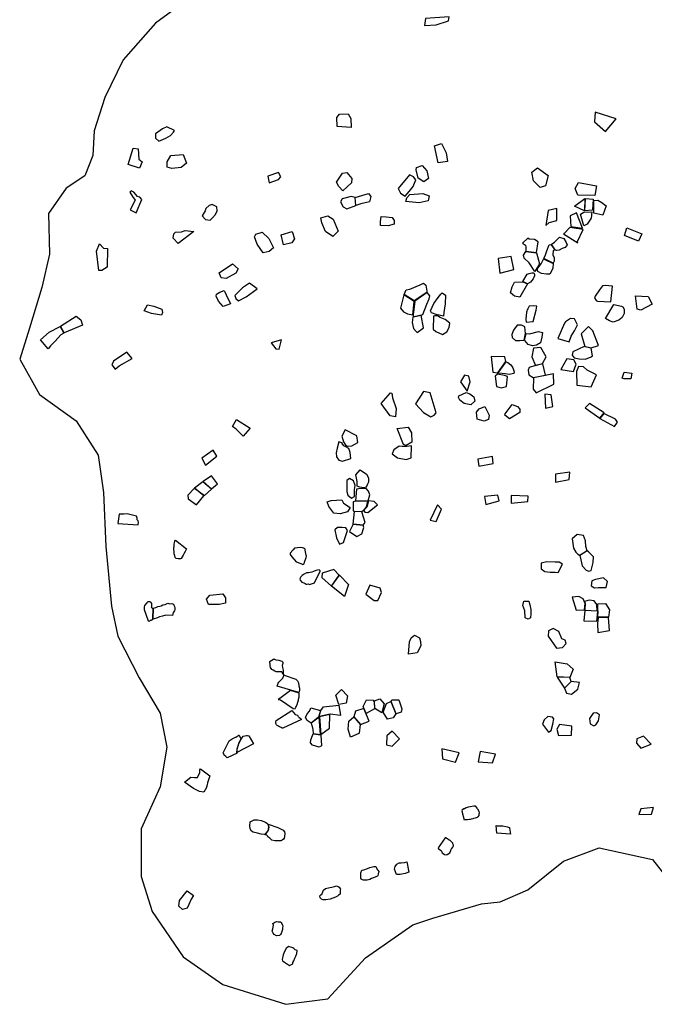
# Model space of a CAD drawing. Extents: x 77.7 to 104.9, y 692.6 to 711.8.
# Drawn here: x 77.7 to 82.5, y 695.5 to 702.9 of the extents above; entities that cross this region are included whole.
import ezdxf

# ---------------------------------------------------------------- set-up
doc = ezdxf.new("R2010")
doc.units = 0
doc.layers.add('BOUNDARY', color=1, linetype='CONTINUOUS')
doc.layers.add('FORMATIVE_2', color=2, linetype='CONTINUOUS')

msp = doc.modelspace()

# ---------------------------------------------------------------- linework, layer by layer
at = {"layer": 'BOUNDARY'}
msp.add_lwpolyline([(79.0115, 703.1099), (78.7577, 702.9217), (78.5121, 702.6435), (78.3729, 702.3572), (78.291, 702.1036), (78.2828, 701.9154), (78.2211, 701.76), (78.0785, 701.6677), (77.9442, 701.4749), (77.9526, 701.1647), (77.8939, 700.9132), (77.8016, 700.603), (77.7261, 700.3682), (77.8771, 700.0999), (78.154, 699.8987), (78.3218, 699.6388), (78.3637, 699.3537), (78.3805, 698.9429), (78.4225, 698.4902), (78.4728, 698.2638), (78.6331, 697.9465), (78.7926, 697.6782), (78.8429, 697.4183), (78.7926, 697.1164), (78.6499, 696.7979), (78.6499, 696.4373), (78.7338, 696.169), (78.9688, 695.8253), (79.2708, 695.6157), (79.749, 695.4648), (80.0679, 695.5067), (80.3532, 695.8169), (80.7139, 696.0684), (80.865, 696.1187), (81.2341, 696.2277), (81.3772, 696.2436), (81.5863, 696.3359), (81.8571, 696.5524), (82.1279, 696.6539), (82.5341, 696.566), (82.7102, 696.3427)], dxfattribs=at)
at = {"layer": 'FORMATIVE_2', "flags": 128}
for points in [[(80.8105, 702.957), (80.8006, 702.9039), (80.8901, 702.9092), (80.9853, 702.9386), (80.9904, 702.9691)], [(80.1551, 702.2303), (80.2219, 702.2327), (80.2429, 702.1974), (80.2434, 702.1291), (80.1376, 702.1353), (80.1361, 702.2049)], [(82.258, 702.1951), (82.0984, 702.2455), (82.0944, 702.171), (82.1767, 702.097)], [(78.843, 702.1335), (78.8109, 702.1193), (78.7589, 702.0806), (78.7568, 702.0465), (78.7822, 702.0236), (78.8353, 702.0468), (78.8718, 702.0687), (78.8948, 702.0925), (78.9011, 702.1066)], [(80.8789, 701.9896), (80.9322, 702.0075), (80.9673, 701.9352), (80.9776, 701.8706), (80.9045, 701.8602)], [(78.5513, 701.848), (78.587, 701.9716), (78.6261, 701.9654), (78.6317, 701.8882), (78.6577, 701.8675), (78.6371, 701.8206)], [(79.6108, 701.7597), (79.6211, 701.7088), (79.6913, 701.7338), (79.7092, 701.7543), (79.6925, 701.7876)], [(80.1332, 701.7136), (80.1783, 701.7803), (80.2126, 701.7875), (80.2493, 701.7411), (80.2461, 701.7068), (80.1818, 701.6472), (80.1511, 701.6813)], [(80.6884, 701.7694), (80.6023, 701.664), (80.6192, 701.6292), (80.6545, 701.6079), (80.6852, 701.6412), (80.7164, 701.6812), (80.7349, 701.7313), (80.7183, 701.7526)], [(80.7417, 701.8257), (80.7846, 701.839), (80.8201, 701.7995), (80.8331, 701.7416), (80.7972, 701.7156), (80.7538, 701.7434), (80.7382, 701.8071)], [(81.6168, 701.7882), (81.6615, 701.8214), (81.7421, 701.7636), (81.7205, 701.6858), (81.6815, 701.6724), (81.6293, 701.7234)], [(82.0965, 701.6123), (81.9676, 701.6141), (81.9462, 701.6642), (81.9709, 701.7098), (82.1081, 701.6858)], [(78.5639, 701.6374), (78.5839, 701.6043), (78.6034, 701.5764), (78.5655, 701.5033), (78.6121, 701.4797), (78.654, 701.5819), (78.6401, 701.5984), (78.622, 701.6031), (78.5933, 701.6369), (78.5719, 701.6483)], [(80.2798, 701.5359), (80.2753, 701.5963), (80.377, 701.6278), (80.3928, 701.6049), (80.3845, 701.5625), (80.3185, 701.5479)], [(80.6911, 701.6203), (80.7895, 701.6276), (80.8361, 701.6094), (80.8309, 701.5712), (80.7606, 701.5561), (80.661, 701.5657), (80.6679, 701.5937)], [(79.1892, 701.5445), (79.1667, 701.5366), (79.141, 701.5123), (79.135, 701.4959), (79.1118, 701.458), (79.1388, 701.4302), (79.1745, 701.424), (79.1917, 701.4428), (79.2145, 701.467), (79.2265, 701.4943), (79.2247, 701.5246)], [(80.2743, 701.5968), (80.2442, 701.6051), (80.1773, 701.5869), (80.1631, 701.5627), (80.1841, 701.5248), (80.2112, 701.5099), (80.2791, 701.5356)], [(82.0177, 701.4953), (81.9418, 701.5317), (82.021, 701.5894)], [(82.0787, 701.4996), (82.0192, 701.495), (82.0241, 701.5891), (82.0837, 701.5839)], [(82.0911, 701.5726), (82.1184, 701.5759), (82.1482, 701.5592), (82.1812, 701.5343), (82.157, 701.4619), (82.0885, 701.4785), (82.0895, 701.5682)], [(81.8075, 701.4223), (81.808, 701.5138), (81.7411, 701.4984), (81.723, 701.3845), (81.7488, 701.407)], [(81.9125, 701.3772), (82.0013, 701.3634), (81.9563, 701.48), (81.9079, 701.4576)], [(82.0136, 701.3816), (81.9879, 701.47), (82.013, 701.4856), (82.0745, 701.4872), (82.0686, 701.4392), (82.0385, 701.3934)], [(80.015, 701.4412), (80.0675, 701.4571), (80.1079, 701.4314), (80.1452, 701.3398), (80.1055, 701.3001), (80.0491, 701.3381), (80.0216, 701.4035)], [(80.4721, 701.4524), (80.5095, 701.4489), (80.5563, 701.4435), (80.5714, 701.4226), (80.5717, 701.3934), (80.5265, 701.3822), (80.4678, 701.3826), (80.4675, 701.4152)], [(78.91, 701.333), (78.955, 701.3352), (78.9838, 701.3469), (79.05, 701.3386), (78.93, 701.2481), (78.8929, 701.2869), (78.8969, 701.3194)], [(79.5191, 701.3179), (79.5692, 701.3328), (79.6201, 701.2853), (79.6539, 701.2142), (79.6228, 701.1852), (79.5757, 701.1755), (79.5307, 701.2415), (79.5102, 701.2964)], [(79.7136, 701.3132), (79.7956, 701.3374), (79.8131, 701.2819), (79.7946, 701.2522), (79.7303, 701.2373)], [(81.8588, 701.3208), (81.9659, 701.2516), (81.9642, 701.2613), (82.0066, 701.3543), (81.9063, 701.3685), (81.8603, 701.3207)], [(82.3383, 701.3657), (82.4529, 701.321), (82.4269, 701.265), (82.3219, 701.3088)], [(78.3944, 701.2096), (78.3911, 701.0681), (78.3494, 701.0413), (78.3266, 701.0405), (78.3106, 701.1895), (78.3312, 701.245), (78.364, 701.2126)], [(81.6534, 701.1794), (81.6657, 701.26), (81.6364, 701.2779), (81.5983, 701.279), (81.5879, 701.2874), (81.5466, 701.2486), (81.5697, 701.2339), (81.5719, 701.2197), (81.5713, 701.2049), (81.5712, 701.1878)], [(81.7644, 701.2394), (81.7903, 701.2566), (81.8055, 701.2732), (81.8267, 701.2957), (81.8599, 701.2858), (81.8785, 701.2548), (81.8855, 701.2367), (81.8717, 701.2178), (81.8491, 701.2102), (81.8262, 701.1953), (81.8039, 701.1944), (81.7968, 701.1968)], [(81.6396, 701.0332), (81.5974, 701.1001), (81.5595, 701.1347), (81.5542, 701.1594), (81.571, 701.1862), (81.6533, 701.1771), (81.6767, 701.0932)], [(81.7945, 701.1966), (81.7794, 701.1936), (81.7764, 701.1602), (81.7883, 701.1383), (81.7871, 701.1123), (81.7792, 701.0976), (81.7076, 701.1317), (81.7205, 701.1619), (81.7305, 701.1906), (81.7492, 701.2362), (81.7634, 701.2391)], [(81.3741, 701.0226), (81.4798, 701.0505), (81.4596, 701.1484), (81.3627, 701.1318)], [(81.7785, 701.0962), (81.776, 701.0597), (81.7646, 701.0309), (81.7531, 701.0149), (81.7287, 701.0148), (81.6909, 701.0182), (81.6636, 701.0332), (81.658, 701.0513), (81.6871, 701.0921), (81.7067, 701.128), (81.7104, 701.1287)], [(79.2405, 701.0242), (79.3435, 701.0925), (79.3872, 701.0541), (79.3684, 701.0227), (79.2954, 700.9798), (79.2579, 700.985)], [(79.4722, 700.945), (79.4196, 700.9111), (79.3606, 700.851), (79.3693, 700.829), (79.3885, 700.8113), (79.4479, 700.8427), (79.53, 700.9021)], [(80.6461, 700.8598), (80.6615, 700.8944), (80.6909, 700.8992), (80.7678, 700.9328), (80.7945, 700.945), (80.8128, 700.9311), (80.8183, 700.8841), (80.8196, 700.8753), (80.7243, 700.811)], [(81.5843, 700.9396), (81.527, 700.8401), (81.4847, 700.8459), (81.4563, 700.8721), (81.4677, 700.9186), (81.485, 700.954), (81.5495, 700.9556)], [(79.3284, 700.7896), (79.2718, 700.7677), (79.2355, 700.8077), (79.2198, 700.8468), (79.2207, 700.861), (79.2462, 700.8779), (79.2802, 700.8896), (79.2853, 700.8799), (79.2947, 700.8571)], [(80.7897, 700.7063), (80.8199, 700.7854), (80.8378, 700.827), (80.8419, 700.8496), (80.8216, 700.8745), (80.7276, 700.8077), (80.7166, 700.704), (80.7162, 700.6904), (80.7768, 700.703)], [(80.9358, 700.8714), (80.9604, 700.8535), (80.9587, 700.7891), (80.9484, 700.7215), (80.9463, 700.6938), (80.8905, 700.7065), (80.8554, 700.7211), (80.8479, 700.7346), (80.8719, 700.7898), (80.9065, 700.8367), (80.9256, 700.863)], [(82.2304, 700.9237), (82.2026, 700.9262), (82.1783, 700.9289), (82.1536, 700.9243), (82.1307, 700.8959), (82.0975, 700.8455), (82.0927, 700.8338), (82.107, 700.8143), (82.1174, 700.8097), (82.2164, 700.8038)], [(80.6449, 700.8562), (80.6324, 700.8055), (80.6203, 700.7556), (80.6418, 700.7278), (80.6735, 700.7121), (80.7143, 700.7049), (80.7244, 700.8064)], [(82.4448, 700.7413), (82.4179, 700.7491), (82.4062, 700.8494), (82.5013, 700.8452), (82.5324, 700.7854)], [(78.6972, 700.7816), (78.7454, 700.7712), (78.805, 700.7475), (78.8108, 700.7231), (78.8029, 700.7024), (78.7284, 700.7143), (78.6728, 700.7342)], [(82.1772, 700.678), (82.2399, 700.7843), (82.2991, 700.7701), (82.3096, 700.7657), (82.3185, 700.7482), (82.3195, 700.7139), (82.3039, 700.6849), (82.2785, 700.6647), (82.2342, 700.6497), (82.2069, 700.6587)], [(78.0357, 700.6188), (78.1555, 700.6951), (78.1894, 700.6668), (78.2024, 700.6264), (78.0652, 700.5674)], [(80.7776, 700.7017), (80.7141, 700.688), (80.7083, 700.6467), (80.7194, 700.6004), (80.7394, 700.5786), (80.7472, 700.5712), (80.7952, 700.6055)], [(80.8711, 700.6942), (80.8672, 700.5959), (80.8887, 700.5789), (80.9382, 700.5554), (80.9727, 700.5763), (80.9886, 700.6091), (80.9931, 700.6426), (80.9591, 700.6705), (80.9219, 700.6854), (80.9002, 700.6973), (80.8804, 700.6982)], [(81.9001, 700.4993), (81.917, 700.5419), (81.9409, 700.5821), (81.9644, 700.6297), (81.9407, 700.6746), (81.9104, 700.6765), (81.8737, 700.6515), (81.8645, 700.6403), (81.8161, 700.5247)], [(78.0615, 700.5662), (78.0396, 700.5517), (77.995, 700.5037), (77.9596, 700.4698), (77.942, 700.4473), (77.884, 700.5154), (77.9493, 700.5743), (78.034, 700.6165)], [(81.5705, 700.5639), (81.5641, 700.6136), (81.54, 700.6275), (81.5058, 700.6261), (81.4789, 700.5882), (81.4665, 700.555), (81.4674, 700.5323), (81.4924, 700.5105), (81.5256, 700.5087), (81.5581, 700.5134)], [(81.6692, 700.5787), (81.6994, 700.5695), (81.6946, 700.5363), (81.6841, 700.4919), (81.6523, 700.4738), (81.6228, 700.4703), (81.5885, 700.48), (81.5639, 700.5091), (81.5614, 700.5146), (81.5741, 700.5632), (81.6003, 700.5606)], [(79.6357, 700.4928), (79.6723, 700.447), (79.6971, 700.4431), (79.716, 700.5136)], [(78.438, 700.3532), (78.4274, 700.3241), (78.4514, 700.2907), (78.4818, 700.3163), (78.5819, 700.3724), (78.5402, 700.4219)], [(81.6994, 700.335), (81.7253, 700.3846), (81.6869, 700.4557), (81.631, 700.4521), (81.6185, 700.3867), (81.6452, 700.321)], [(82.0684, 700.4508), (82.0141, 700.4635), (81.928, 700.4248), (81.9229, 700.3995), (81.94, 700.3782), (81.977, 700.3707), (82.0239, 700.3679), (82.069, 700.3863), (82.0782, 700.3938)], [(81.4207, 700.3504), (81.4123, 700.3853), (81.3094, 700.388), (81.3218, 700.269), (81.3589, 700.2648)], [(82.0678, 700.1574), (82.1081, 700.2498), (82.0375, 700.2841), (82.009, 700.3089), (81.973, 700.3109), (81.9563, 700.2732), (81.9594, 700.1702)], [(82.3189, 700.2698), (82.3783, 700.2623), (82.3692, 700.2193), (82.3183, 700.2188), (82.3028, 700.2228)], [(81.1267, 700.124), (81.15, 700.1968), (81.1388, 700.2387), (81.1062, 700.2469), (81.0745, 700.1945)], [(81.4326, 700.2367), (81.4092, 700.2438), (81.3559, 700.2535), (81.3399, 700.2396), (81.3497, 700.1612), (81.3847, 700.1501), (81.4255, 700.1609)], [(81.7833, 700.1776), (81.7827, 700.2569), (81.6298, 700.2263), (81.6268, 700.1402), (81.6512, 700.1114)], [(80.4727, 700.0302), (80.5446, 700.1132), (80.5543, 700.1094), (80.5597, 700.0734), (80.5869, 699.992), (80.5811, 699.9299), (80.5679, 699.9316), (80.5422, 699.9362)], [(81.1191, 700.1142), (81.1451, 700.1048), (81.1764, 700.0818), (81.1839, 700.0486), (81.1546, 700.0219), (81.1026, 700.0299), (81.0692, 700.0563), (81.0607, 700.0775), (81.0617, 700.0895)], [(81.7765, 700.0074), (81.7649, 700.0977), (81.7166, 700.1012), (81.7211, 699.9948)], [(81.2875, 699.9081), (81.2555, 699.8978), (81.2012, 699.9118), (81.198, 699.9642), (81.2162, 699.9907), (81.2597, 700.0075), (81.2943, 699.9418)], [(81.5264, 699.9628), (81.447, 699.9149), (81.4134, 699.942), (81.4143, 699.9529), (81.4676, 700.0235), (81.5078, 700.0074), (81.5256, 699.989)], [(82.1668, 699.9599), (82.0552, 700.0306), (82.0214, 699.9987), (82.1341, 699.9192)], [(79.3744, 699.9099), (79.477, 699.8434), (79.4245, 699.7833), (79.3719, 699.8368), (79.3439, 699.8574)], [(82.1341, 699.9178), (82.2448, 699.856), (82.2685, 699.888), (82.254, 699.9116), (82.1637, 699.9549)], [(80.2, 699.8304), (80.1749, 699.7835), (80.1872, 699.7388), (80.205, 699.711), (80.2187, 699.7076), (80.2494, 699.7092), (80.2948, 699.7347), (80.2888, 699.7854)], [(80.6781, 699.8503), (80.7042, 699.8084), (80.7057, 699.7375), (80.6623, 699.713), (80.6415, 699.7191), (80.5947, 699.8414)], [(79.1963, 699.6764), (79.1106, 699.6153), (79.1373, 699.5615), (79.2237, 699.631)], [(80.2431, 699.6141), (80.2378, 699.6587), (80.2257, 699.6894), (80.2033, 699.7026), (80.1896, 699.7087), (80.1763, 699.7261), (80.1754, 699.7325), (80.1745, 699.7324), (80.1497, 699.7384), (80.1388, 699.6909), (80.1311, 699.6548), (80.1321, 699.6264), (80.1505, 699.5995), (80.1795, 699.5918)], [(80.6312, 699.7049), (80.6082, 699.7056), (80.569, 699.678), (80.5555, 699.6486), (80.5972, 699.6182), (80.6626, 699.6062), (80.7008, 699.618), (80.7041, 699.7092), (80.6686, 699.7032)], [(81.2151, 699.5554), (81.3239, 699.5752), (81.3174, 699.6271), (81.2071, 699.6086)], [(80.279, 699.4885), (80.3132, 699.5266), (80.3603, 699.4947), (80.3753, 699.4651), (80.3756, 699.4329), (80.3651, 699.4127), (80.3596, 699.3953), (80.3412, 699.39), (80.3112, 699.3946), (80.2905, 699.4019), (80.2897, 699.4382)], [(79.1841, 699.3816), (79.2283, 699.4193), (79.1823, 699.4814), (79.1213, 699.438)], [(80.231, 699.4597), (80.2109, 699.4459), (80.2106, 699.3625), (80.2201, 699.3338), (80.2473, 699.3104), (80.2709, 699.3253), (80.2693, 699.3777), (80.276, 699.4083), (80.2619, 699.4426)], [(81.901, 699.4545), (81.9062, 699.5097), (81.798, 699.4928), (81.7964, 699.4328)], [(79.0542, 699.3865), (79.0026, 699.3333), (79.0055, 699.3061), (79.069, 699.2614), (79.1259, 699.3299)], [(79.1292, 699.3316), (79.183, 699.38), (79.1184, 699.4367), (79.0553, 699.3878)], [(80.3742, 699.29), (80.3863, 699.3367), (80.3754, 699.3657), (80.3579, 699.3855), (80.3003, 699.3836), (80.2855, 699.381), (80.2788, 699.291)], [(80.1732, 699.2984), (80.1856, 699.2724), (80.2363, 699.24), (80.2176, 699.2068), (80.161, 699.1926), (80.112, 699.1986), (80.0759, 699.2488), (80.0618, 699.2845), (80.0937, 699.2936)], [(81.3704, 699.2917), (81.359, 699.3347), (81.2589, 699.3252), (81.2682, 699.2633)], [(81.4613, 699.2724), (81.5871, 699.2857), (81.5898, 699.326), (81.4597, 699.331)], [(80.3248, 699.211), (80.3359, 699.2171), (80.3604, 699.2446), (80.3723, 699.2881), (80.3229, 699.2895), (80.2774, 699.2887), (80.2596, 699.2836), (80.26, 699.2144), (80.2668, 699.2123)], [(80.3401, 699.2177), (80.3488, 699.2056), (80.3719, 699.203), (80.4454, 699.2612), (80.4182, 699.2856), (80.3763, 699.2913), (80.3628, 699.2439), (80.3409, 699.2191)], [(80.8448, 699.1444), (80.8914, 699.1352), (80.9298, 699.2268), (80.9006, 699.2612)], [(78.4713, 699.118), (78.6253, 699.109), (78.6275, 699.1279), (78.6269, 699.1381), (78.6195, 699.1477), (78.6189, 699.1587), (78.6142, 699.1741), (78.5429, 699.1928), (78.5161, 699.1903), (78.4968, 699.1892), (78.483, 699.1894)], [(80.3364, 699.1075), (80.3517, 699.1255), (80.3257, 699.2075), (80.2668, 699.2094), (80.258, 699.1149)], [(80.1203, 699.0711), (80.1331, 699.0097), (80.1554, 698.9628), (80.186, 698.9747), (80.2156, 699.0653), (80.2037, 699.0853), (80.175, 699.0887), (80.142, 699.0881)], [(80.2594, 699.1135), (80.2322, 699.0579), (80.2871, 699.0193), (80.3264, 699.0402), (80.3407, 699.0898), (80.3356, 699.1064)], [(78.9923, 698.9255), (78.9858, 698.9121), (78.9843, 698.9064), (78.9735, 698.8873), (78.9678, 698.8781), (78.9528, 698.8526), (78.9486, 698.8498), (78.9431, 698.8499), (78.9308, 698.8493), (78.9144, 698.8517), (78.9077, 698.8604), (78.9039, 698.8726), (78.9008, 698.8877), (78.8999, 698.907), (78.896, 698.9179), (78.8984, 698.9357), (78.8985, 698.9429), (78.8996, 698.9623), (78.9026, 698.9716), (78.9049, 698.9851), (78.9098, 698.993)], [(79.8256, 698.8281), (79.8623, 698.816), (79.8781, 698.8062), (79.8868, 698.8136), (79.8901, 698.8241), (79.9028, 698.8604), (79.9053, 698.8695), (79.9029, 698.8787), (79.8946, 698.9158), (79.8942, 698.9243), (79.8909, 698.9279), (79.886, 698.9303), (79.8812, 698.9326), (79.8743, 698.935), (79.8582, 698.9363), (79.8369, 698.9336), (79.815, 698.9303), (79.8033, 698.9195), (79.8017, 698.9153), (79.7811, 698.8935), (79.78, 698.8837), (79.7934, 698.8655)], [(79.9668, 698.6678), (80.0082, 698.7556), (80.0084, 698.7592), (80.0024, 698.7672), (79.9768, 698.7611), (79.959, 698.7547), (79.9461, 698.7503), (79.9199, 698.7442), (79.9058, 698.7434), (79.8878, 698.7327), (79.872, 698.7234), (79.8624, 698.7132), (79.8548, 698.6986), (79.8573, 698.6892), (79.8693, 698.6738), (79.8839, 698.669), (79.8942, 698.6629), (79.9024, 698.6583), (79.9066, 698.6574), (79.9173, 698.6605), (79.9283, 698.6544)], [(80.3562, 698.5828), (80.4184, 698.5343), (80.448, 698.5346), (80.475, 698.595), (80.4642, 698.628), (80.3857, 698.6513)], [(81.9537, 698.46), (82.0179, 698.4616), (82.0214, 698.5111), (82.0081, 698.5459), (81.9754, 698.5646), (81.9232, 698.5594)], [(78.7409, 698.4748), (78.7374, 698.472), (78.7334, 698.4734), (78.7289, 698.4783), (78.7277, 698.4833), (78.7292, 698.4868), (78.7309, 698.4981), (78.7301, 698.5115), (78.7236, 698.52), (78.7143, 698.5242), (78.6995, 698.5248), (78.6917, 698.5163), (78.6748, 698.4965), (78.6723, 698.4859), (78.6719, 698.4768), (78.6721, 698.4648), (78.7032, 698.3792), (78.7126, 698.3757), (78.7169, 698.3806), (78.719, 698.3834), (78.7259, 698.3848), (78.7371, 698.3917)], [(78.837, 698.4214), (78.8108, 698.4139), (78.7881, 698.4091), (78.7722, 698.4021), (78.739, 698.3924), (78.7426, 698.4758), (78.7595, 698.4804), (78.7615, 698.4811), (78.7767, 698.4881), (78.7904, 698.4916), (78.8007, 698.4944), (78.8125, 698.5), (78.8304, 698.5042), (78.8524, 698.5125), (78.8674, 698.5096), (78.8831, 698.5115), (78.8952, 698.5058), (78.8984, 698.4986), (78.9028, 698.4873), (78.9038, 698.4752), (78.9042, 698.4653), (78.9048, 698.4646), (78.9032, 698.4554), (78.8924, 698.4421), (78.8882, 698.4195)], [(81.5575, 698.5277), (81.5953, 698.5283), (81.6032, 698.5012), (81.6102, 698.4662), (81.6107, 698.4319), (81.6064, 698.4021), (81.5905, 698.393), (81.5657, 698.4025), (81.5649, 698.4556), (81.5481, 698.4945)], [(82.0198, 698.4604), (82.115, 698.4542), (82.1119, 698.5023), (82.0905, 698.5306), (82.0521, 698.537), (82.0178, 698.5266), (82.0234, 698.5104), (82.0195, 698.4661)], [(82.1189, 698.4564), (82.1181, 698.5073), (82.1772, 698.5097), (82.2077, 698.4638), (82.2003, 698.4082), (82.1192, 698.4064), (82.1224, 698.4555)], [(82.0124, 698.3804), (82.1102, 698.3756), (82.1185, 698.4534), (82.0191, 698.4589)], [(82.2006, 698.404), (82.1207, 698.4012), (82.1171, 698.3597), (82.1177, 698.2903), (82.2068, 698.3051)], [(80.6806, 698.1254), (80.688, 698.2205), (80.7004, 698.249), (80.7261, 698.2694), (80.7637, 698.2495), (80.7702, 698.2222), (80.7744, 698.19), (80.7453, 698.1368)], [(81.8793, 698.2061), (81.8699, 698.2333), (81.8451, 698.2433), (81.8233, 698.2978), (81.7806, 698.3199), (81.7448, 698.3032), (81.7406, 698.2614), (81.8056, 698.1707), (81.8495, 698.1767)], [(79.7288, 697.9708), (79.7227, 697.9826), (79.7172, 697.9914), (79.708, 697.9911), (79.6931, 697.991), (79.6924, 697.991), (79.6924, 697.991), (79.6747, 697.9924), (79.6698, 697.9941), (79.6642, 697.9979), (79.6509, 698.0035), (79.6411, 698.0104), (79.6363, 698.0163), (79.6316, 698.0251), (79.629, 698.036), (79.6286, 698.0475), (79.627, 698.0655), (79.6278, 698.0705), (79.6293, 698.0733), (79.6537, 698.0889), (79.6566, 698.0895), (79.6713, 698.0832), (79.6952, 698.0794), (79.7177, 698.0721), (79.726, 698.0645), (79.7251, 698.0552), (79.7212, 698.0395), (79.7236, 698.0236), (79.7249, 698.0149), (79.7289, 698.0046), (79.7279, 697.9939)], [(81.8871, 698.0524), (81.9315, 698.0127), (81.9067, 697.9495), (81.809, 697.9524), (81.7935, 698.0675)], [(79.6826, 697.882), (79.6896, 697.9047), (79.6941, 697.9139), (79.7014, 697.9201), (79.7065, 697.9263), (79.7247, 697.9443), (79.733, 697.9641), (79.7331, 697.9713), (79.7351, 697.9669), (79.8247, 697.9359), (79.8358, 697.924), (79.8455, 697.9091), (79.8472, 697.886), (79.8518, 697.8663), (79.8529, 697.8496), (79.8469, 697.8333), (79.8469, 697.8333), (79.8469, 697.8333)], [(81.8104, 697.9506), (81.8653, 697.8686), (81.9152, 697.9192), (81.9067, 697.9477)], [(81.8663, 697.8672), (81.8798, 697.8298), (81.9178, 697.8225), (81.9658, 697.8605), (81.9792, 697.9094), (81.9152, 697.9169)], [(79.8182, 697.71), (79.8182, 697.71), (79.8191, 697.7136), (79.8236, 697.722), (79.8281, 697.7311), (79.8326, 697.7395), (79.8334, 697.7438), (79.8403, 697.7615), (79.8449, 697.775), (79.8474, 697.7936), (79.849, 697.8015), (79.8492, 697.8108), (79.8495, 697.8231), (79.8499, 697.8301), (79.8499, 697.8301), (79.8499, 697.8301), (79.7838, 697.8489), (79.7838, 697.8489), (79.7838, 697.8489), (79.7031, 697.7898), (79.7031, 697.7898), (79.7031, 697.7898), (79.7031, 697.7898), (79.7031, 697.7898), (79.7031, 697.7898), (79.7031, 697.7898), (79.7031, 697.7898), (79.69, 697.7811), (79.7071, 697.7788), (79.8043, 697.7123), (79.8043, 697.7123), (79.8043, 697.7123)], [(80.1504, 697.7425), (80.1278, 697.813), (80.1701, 697.8579), (80.2178, 697.8099), (80.2059, 697.7527)], [(79.9996, 697.6475), (80.0149, 697.6969), (80.035, 697.7247), (80.1499, 697.7372), (80.1641, 697.6587), (80.0848, 697.6697), (80.004, 697.6509)], [(80.3355, 697.7282), (80.361, 697.779), (80.4119, 697.7754), (80.4199, 697.7626), (80.4214, 697.7099), (80.3575, 697.6746)], [(80.4208, 697.7719), (80.4624, 697.7875), (80.4954, 697.7496), (80.4788, 697.6804), (80.4246, 697.7124)], [(80.5127, 697.7501), (80.5468, 697.7656), (80.5834, 697.6727), (80.564, 697.6415), (80.5197, 697.6331), (80.4872, 697.6838)], [(80.5498, 697.7658), (80.5536, 697.7797), (80.6073, 697.7795), (80.6299, 697.7101), (80.6251, 697.686), (80.5865, 697.6717)], [(79.726, 697.5623), (79.7211, 697.5647), (79.7126, 697.5679), (79.7006, 697.5741), (79.6936, 697.5793), (79.6823, 697.5841), (79.6767, 697.5879), (79.6741, 697.5936), (79.6735, 697.5986), (79.6732, 697.6114), (79.6757, 697.6212), (79.6757, 697.6212), (79.6757, 697.6212), (79.6757, 697.6212), (79.6757, 697.6212), (79.6757, 697.6212), (79.6757, 697.6212), (79.6757, 697.6212), (79.794, 697.6981), (79.794, 697.6981), (79.8065, 697.6826), (79.8182, 697.6679), (79.8359, 697.6615), (79.8428, 697.6527), (79.8504, 697.6439), (79.8616, 697.6379), (79.8636, 697.6321), (79.8663, 697.6292)], [(79.9399, 697.6022), (79.9096, 697.6205), (79.8987, 697.6452), (79.9112, 697.6724), (79.9268, 697.6917), (79.936, 697.7092), (79.9392, 697.7191), (80.0124, 697.6973), (79.9969, 697.6472)], [(80.0133, 697.5148), (80.0791, 697.5631), (80.0834, 697.6671), (80.0032, 697.6488), (80.0133, 697.5148)], [(80.3152, 697.5909), (80.3806, 697.6154), (80.3401, 697.713), (80.2774, 697.6935), (80.2657, 697.6488)], [(81.7432, 697.5343), (81.7655, 697.5456), (81.778, 697.593), (81.7851, 697.6343), (81.7753, 697.6478), (81.7382, 697.6511), (81.7123, 697.6272), (81.6978, 697.593)], [(82.0897, 697.5807), (82.1045, 697.5882), (82.1237, 697.6197), (82.1327, 697.6645), (82.1076, 697.679), (82.0825, 697.6769), (82.0565, 697.6364), (82.0612, 697.5953)], [(80.0016, 697.646), (79.9416, 697.6013), (79.9485, 697.5771), (79.9528, 697.5529), (79.9559, 697.5227), (80.0106, 697.5158)], [(80.2389, 697.4952), (80.2212, 697.5571), (80.2262, 697.6158), (80.264, 697.6489), (80.3125, 697.5917), (80.3055, 697.5254), (80.3019, 697.5219)], [(81.9218, 697.5793), (81.8271, 697.5903), (81.8062, 697.5563), (81.8199, 697.5077), (81.9178, 697.5103)], [(79.3026, 697.3371), (79.2912, 697.3487), (79.2803, 697.3583), (79.2765, 697.3683), (79.2724, 697.3726), (79.2731, 697.3769), (79.2731, 697.3769), (79.2731, 697.3769), (79.2731, 697.3769), (79.2731, 697.3769), (79.2731, 697.3769), (79.2731, 697.3769), (79.3176, 697.4676), (79.3247, 697.473), (79.341, 697.4823), (79.3552, 697.4895), (79.3659, 697.4947), (79.3687, 697.496), (79.3902, 697.51), (79.3944, 697.5106), (79.4059, 697.4815), (79.4009, 697.4724), (79.395, 697.4596), (79.395, 697.4596), (79.3896, 697.4505), (79.3881, 697.4438), (79.3865, 697.4382), (79.3823, 697.4278), (79.3771, 697.4047), (79.3754, 697.3965), (79.3752, 697.3893), (79.3741, 697.3787), (79.3789, 697.3737)], [(79.3756, 697.3794), (79.3785, 697.4047), (79.391, 697.4479), (79.4081, 697.4789), (79.4229, 697.5023), (79.4506, 697.5082), (79.4569, 697.5066), (79.466, 697.5055), (79.466, 697.5055), (79.466, 697.5055), (79.466, 697.5055), (79.466, 697.5055), (79.466, 697.5055), (79.466, 697.5055), (79.5028, 697.444)], [(80.0129, 697.5127), (80.0197, 697.4288), (80.0027, 697.4191), (79.9504, 697.4337), (79.9361, 697.4517), (79.9383, 697.4741), (79.9503, 697.5087), (79.9559, 697.5204)], [(80.5127, 697.4368), (80.5558, 697.4267), (80.6127, 697.4824), (80.5565, 697.5403), (80.5148, 697.5043)], [(82.5249, 697.4416), (82.4648, 697.5019), (82.4146, 697.4835), (82.4125, 697.4499), (82.4452, 697.4107)], [(80.938, 697.3314), (81.0363, 697.3047), (81.0653, 697.3753), (80.9333, 697.4071)], [(81.2092, 697.3088), (81.3193, 697.3008), (81.3404, 697.367), (81.2243, 697.3872)], [(79.1261, 697.076), (79.0927, 697.0826), (79.0473, 697.1042), (78.9793, 697.1536), (79.0268, 697.1923), (79.0555, 697.188), (79.0774, 697.1888), (79.0942, 697.2276), (79.094, 697.2466), (79.099, 697.2556), (79.1718, 697.2008), (79.1539, 697.1473), (79.1508, 697.1327), (79.1442, 697.1153), (79.1376, 697.098), (79.1341, 697.0939)], [(81.088, 696.9305), (81.0895, 696.9353), (81.0877, 696.9418), (81.0914, 696.9459), (81.1016, 696.9518), (81.1045, 696.9523), (81.1183, 696.9594), (81.1284, 696.9631), (81.1357, 696.9663), (81.1493, 696.9683), (81.1767, 696.9731), (81.186, 696.974), (81.2003, 696.9551), (81.2051, 696.9497), (81.2138, 696.9333), (81.2151, 696.9303), (81.2169, 696.9202), (81.2167, 696.9173), (81.2157, 696.9088), (81.2139, 696.9003), (81.2076, 696.8886), (81.2025, 696.8854), (81.1864, 696.8807), (81.1741, 696.8766), (81.1682, 696.8748), (81.1573, 696.8713), (81.1494, 696.8696), (81.1436, 696.8686), (81.1285, 696.8659), (81.1185, 696.8665), (81.1185, 696.8665), (81.1107, 696.8663), (81.107, 696.8636), (81.107, 696.8636)], [(82.4314, 696.9066), (82.5267, 696.911), (82.5421, 696.9608), (82.445, 696.9515)], [(79.4765, 696.7996), (79.4745, 696.8214), (79.4775, 696.8516), (79.4873, 696.8561), (79.5083, 696.8666), (79.5324, 696.8664), (79.5613, 696.8612), (79.5933, 696.8487), (79.6047, 696.8406), (79.6115, 696.8375), (79.6181, 696.8119), (79.613, 696.7867), (79.5949, 696.762), (79.5857, 696.7559), (79.5603, 696.7569), (79.5331, 696.7643), (79.5004, 696.774), (79.4862, 696.7802), (79.4869, 696.7808)], [(79.5889, 696.7526), (79.5987, 696.762), (79.6142, 696.7825), (79.6203, 696.811), (79.6141, 696.8332), (79.6885, 696.8094), (79.727, 696.7889), (79.7382, 696.7758), (79.7397, 696.7623), (79.7374, 696.7405), (79.7354, 696.7271), (79.7316, 696.7188), (79.7216, 696.7113), (79.709, 696.7068), (79.6904, 696.7061), (79.665, 696.707), (79.6425, 696.7128), (79.6299, 696.7239), (79.6259, 696.7283), (79.6112, 696.7387), (79.608, 696.7459), (79.6027, 696.7504)], [(81.3461, 696.8228), (81.3461, 696.8228), (81.3461, 696.8228), (81.3527, 696.8221), (81.3594, 696.8214), (81.3756, 696.8211), (81.3979, 696.82), (81.4209, 696.8165), (81.4313, 696.8145), (81.4387, 696.8121), (81.4468, 696.8075), (81.4485, 696.8037), (81.4548, 696.7571), (81.351, 696.766)], [(80.9048, 696.6531), (80.908, 696.6459), (80.9279, 696.6345), (80.9323, 696.6236), (80.9362, 696.6164), (80.9443, 696.6097), (80.9538, 696.6022), (80.9678, 696.6003), (80.9742, 696.6029), (80.9953, 696.6162), (81.0011, 696.6345), (81.0051, 696.6435), (81.0103, 696.6483), (81.0171, 696.6586), (81.0202, 696.6649), (81.0212, 696.6698), (81.0214, 696.6748), (81.0176, 696.6835), (81.0164, 696.6885), (81.009, 696.6966), (81.0009, 696.7034), (80.9962, 696.7086), (80.9893, 696.7131), (80.9764, 696.7236), (80.9723, 696.726), (80.9675, 696.729), (80.9648, 696.7312), (80.9597, 696.7298)], [(80.683, 696.4699), (80.6548, 696.4584), (80.6162, 696.452), (80.5883, 696.4504), (80.5747, 696.4906), (80.5777, 696.5115), (80.5911, 696.53), (80.609, 696.5404), (80.6257, 696.54), (80.6488, 696.5437), (80.6671, 696.5469), (80.6671, 696.5469)], [(80.3247, 696.4836), (80.3402, 696.4875), (80.3677, 696.4968), (80.3875, 696.5049), (80.396, 696.5069), (80.417, 696.5121), (80.4323, 696.5117), (80.4374, 696.5021), (80.441, 696.4897), (80.4464, 696.4852), (80.4556, 696.4748), (80.4554, 696.4682), (80.4508, 696.4596), (80.4498, 696.4531), (80.448, 696.4437), (80.445, 696.4387), (80.4316, 696.4347), (80.4131, 696.4264), (80.3996, 696.4202), (80.3868, 696.414), (80.3671, 696.4088), (80.3378, 696.4075), (80.3297, 696.4114), (80.3215, 696.416), (80.3191, 696.4234), (80.317, 696.4387), (80.3176, 696.4511), (80.3182, 696.4634)], [(79.0463, 696.2917), (79.0301, 696.263), (79.0115, 696.2238), (78.9982, 696.1955), (78.9635, 696.1856), (78.9352, 696.2115), (78.9404, 696.2538), (78.9996, 696.3267)], [(80.0335, 696.3335), (80.0492, 696.3438), (80.0814, 696.3519), (80.0975, 696.3556), (80.1177, 696.3598), (80.1339, 696.3643), (80.1454, 696.3595), (80.1535, 696.354), (80.158, 696.348), (80.1633, 696.3412), (80.1622, 696.3325), (80.1602, 696.3216), (80.1607, 696.3025), (80.1486, 696.2949), (80.142, 696.2871), (80.1257, 696.2791), (80.1066, 696.2704), (80.0848, 696.264), (80.0528, 696.2597), (80.032, 696.2577), (80.0185, 696.2642), (80.01, 696.2741), (80.0065, 696.2882), (80.0152, 696.2965), (80.0238, 696.3034), (80.0241, 696.3092), (80.027, 696.3127), (80.0288, 696.3206)], [(79.6588, 695.9952), (79.6532, 696.0042), (79.6438, 696.0207), (79.65, 696.0383), (79.6534, 696.0669), (79.6506, 696.08), (79.6653, 696.0892), (79.6797, 696.0934), (79.6899, 696.0928), (79.7101, 696.0909), (79.7227, 696.0677), (79.7242, 696.0568), (79.7237, 696.0467), (79.7238, 696.0337), (79.7213, 696.0252), (79.7189, 696.0174), (79.7136, 696.004), (79.7084, 695.995), (79.6999, 695.9883), (79.6766, 695.984)], [(79.7753, 695.7598), (79.8011, 695.7714), (79.8022, 695.7814), (79.8083, 695.7954), (79.8168, 695.8157), (79.825, 695.8317), (79.8306, 695.8502), (79.8331, 695.8732), (79.8203, 695.8778), (79.8091, 695.8888), (79.8012, 695.8952), (79.7695, 695.904), (79.751, 695.888), (79.7407, 695.8721), (79.7331, 695.8546), (79.7291, 695.8412), (79.7264, 695.8269), (79.7233, 695.8185), (79.7213, 695.805), (79.7222, 695.7948)]]:
    msp.add_lwpolyline(points, close=True, dxfattribs=at)
at = {"layer": 'FORMATIVE_2'}
for points in [[(78.9674, 701.9236), (78.9932, 701.8569), (78.9541, 701.8233), (78.8809, 701.8173), (78.8467, 701.827), (78.8457, 701.8669), (78.874, 701.917)], [(81.5815, 701.014), (81.598, 701.0195), (81.6182, 701.025), (81.6325, 701.0246), (81.6378, 701.0126), (81.6374, 701.0022), (81.6265, 700.9786), (81.6084, 700.9522), (81.585, 700.9408), (81.5499, 700.9581)], [(81.6514, 700.741), (81.6544, 700.7718), (81.6285, 700.7737), (81.597, 700.7715), (81.5927, 700.7595), (81.5872, 700.7496), (81.5822, 700.7416), (81.5798, 700.7323), (81.5779, 700.724), (81.5728, 700.6715), (81.5733, 700.6489), (81.6285, 700.654)], [(82.0479, 700.6158), (81.9931, 700.561), (82.0205, 700.4638), (82.0674, 700.4534), (82.1242, 700.4728), (82.0818, 700.5844)], [(81.4215, 700.3483), (81.4351, 700.3434), (81.4583, 700.3245), (81.4736, 700.3008), (81.4836, 700.2708), (81.4805, 700.259), (81.445, 700.2521), (81.415, 700.2568), (81.3662, 700.2618), (81.3613, 700.2649)], [(81.9351, 700.2742), (81.9542, 700.329), (81.9376, 700.364), (81.8829, 700.3709), (81.8365, 700.2891)], [(81.7206, 700.2474), (81.7002, 700.3319), (81.6443, 700.3189), (81.5979, 700.3049), (81.5889, 700.2831), (81.5952, 700.2498), (81.6283, 700.2278)], [(80.8444, 700.112), (80.7952, 700.1214), (80.733, 700.0277), (80.7943, 699.9629), (80.8497, 699.9298), (80.8755, 699.9412), (80.8902, 699.9593)], [(82.0376, 698.9121), (82.0267, 698.9444), (82.0247, 698.9884), (82.0108, 699.0266), (81.9626, 699.0361), (81.9246, 699.0023), (81.9345, 698.9306), (81.9511, 698.9022), (81.9681, 698.8849), (81.9804, 698.8779)], [(82.068, 698.7627), (82.0846, 698.8225), (82.086, 698.8652), (82.0485, 698.9044), (82.0389, 698.9116), (81.9809, 698.8765), (81.9894, 698.8435), (81.9988, 698.7968), (82.0299, 698.7638), (82.0493, 698.7564)], [(81.8503, 698.8103), (81.8259, 698.8243), (81.7934, 698.8244), (81.7323, 698.8265), (81.6879, 698.8185), (81.688, 698.7753), (81.7169, 698.7537), (81.7574, 698.7484), (81.7959, 698.7497), (81.8186, 698.7476)], [(80.1543, 698.7253), (80.1135, 698.7698), (80.0244, 698.7407), (80.0207, 698.7083), (80.096, 698.6436)], [(80.2253, 698.6559), (80.1948, 698.5654), (80.096, 698.6418), (80.1566, 698.7255)], [(82.1816, 698.6327), (82.1929, 698.6785), (82.1618, 698.7052), (82.1003, 698.6926), (82.0745, 698.6824), (82.0694, 698.6456), (82.0937, 698.6303), (82.124, 698.6334)], [(79.1602, 698.5021), (79.1455, 698.5433), (79.1712, 698.5745), (79.2692, 698.5845), (79.2902, 698.5543), (79.2893, 698.514), (79.2408, 698.5021)]]:
    msp.add_lwpolyline(points, close=True, dxfattribs=at)

doc.saveas('drawing.dxf')
